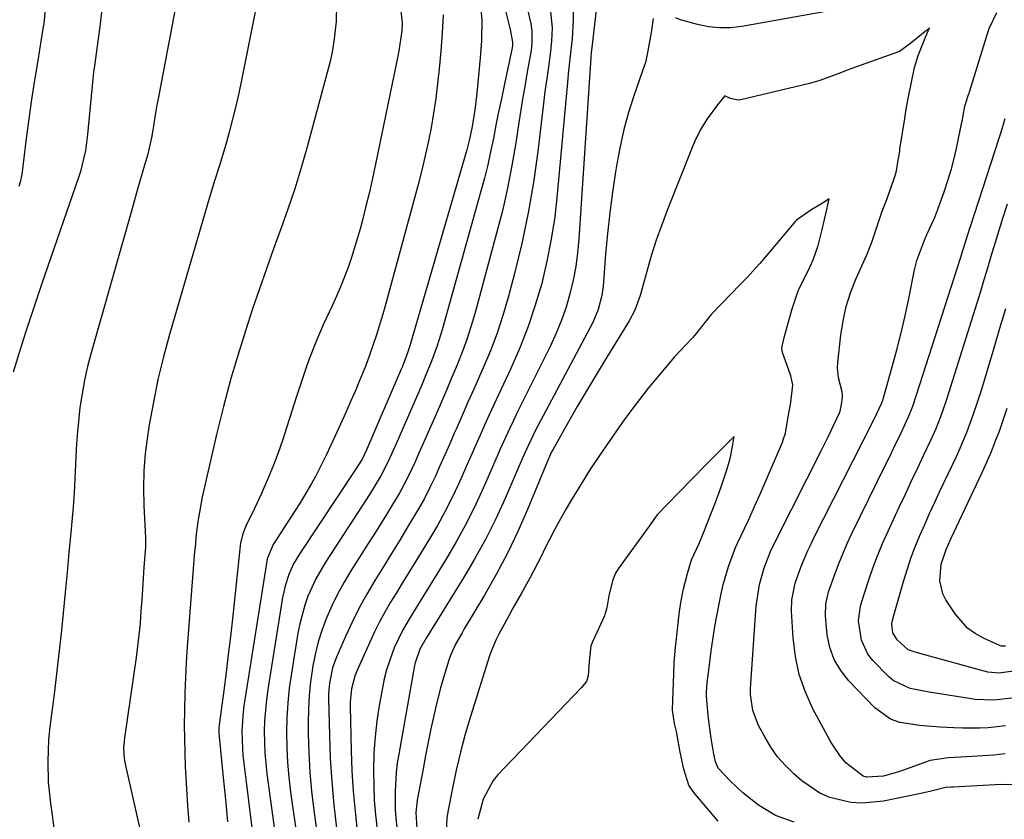
# Model space of a CAD drawing. Units: inches. Extents: x 1890287 to 1895531, y 464307 to 469608.
# Drawn here: x 1892096 to 1892318, y 468423 to 468604 of the extents above; entities that cross this region are included whole.
import ezdxf

# ---------------------------------------------------------------- set-up
doc = ezdxf.new("R2010")
doc.units = ezdxf.units.IN
doc.header["$MEASUREMENT"] = 0
doc.layers.add('7', color=7, linetype='Continuous')
doc.layers.add('8', color=7, linetype='Continuous')

msp = doc.modelspace()

# ---------------------------------------------------------------- linework, layer by layer
at = {"layer": '7', "color": 18}
for points in [[(1892095.46, 468663.97, 1946), (1892096.63, 468660.7, 1946), (1892097.63, 468657.38, 1946), (1892098.51, 468654.02, 1946), (1892099.81, 468648.52, 1946), (1892100.14, 468646.59, 1946), (1892100.3, 468644.64, 1946), (1892100.34, 468643.98, 1946), (1892100.38, 468643.33, 1946), (1892102, 468611.56, 1946), (1892102.02, 468607.96, 1946), (1892101.57, 468603.18, 1946), (1892101.39, 468602, 1946), (1892100.2, 468594.78, 1946), (1892099.49, 468590.39, 1946), (1892098.82, 468585.99, 1946), (1892098.2, 468581.59, 1946), (1892097.62, 468577.19, 1946), (1892096.59, 468569.07, 1946), (1892096.48, 468568.37, 1946), (1892096.26, 468567.32, 1946), (1892095.94, 468566.31, 1946)], [(1892208.29, 468617.06, 1928), (1892211.54, 468603.13, 1928), (1892211.82, 468601.42, 1928), (1892211.81, 468598.82, 1928), (1892211.63, 468597.09, 1928), (1892210.77, 468592.24, 1928), (1892210.26, 468589.39, 1928), (1892209.78, 468586.54, 1928), (1892209.31, 468583.68, 1928), (1892208.87, 468580.82, 1928), (1892208.17, 468576.21, 1928), (1892207.29, 468571.06, 1928), (1892206.3, 468565.93, 1928), (1892205.14, 468560.84, 1928), (1892203.85, 468555.78, 1928), (1892198.9, 468537.55, 1928), (1892198.04, 468534.64, 1928), (1892197.11, 468531.75, 1928), (1892196.06, 468528.9, 1928), (1892194.94, 468526.08, 1928), (1892193.76, 468523.28, 1928), (1892192.57, 468520.48, 1928), (1892191.37, 468517.69, 1928), (1892190.16, 468514.9, 1928), (1892187.8, 468509.48, 1928), (1892186.23, 468505.93, 1928), (1892185.44, 468504.16, 1928), (1892183.79, 468500.64, 1928), (1892181.96, 468497.22, 1928), (1892180.31, 468494.46, 1928), (1892178.96, 468492.26, 1928), (1892177.6, 468490.06, 1928), (1892176.23, 468487.87, 1928), (1892174.85, 468485.69, 1928), (1892170.92, 468479.51, 1928), (1892169.4, 468476.97, 1928), (1892167.97, 468474.38, 1928), (1892166.68, 468471.72, 1928), (1892165.49, 468469.01, 1928), (1892164.46, 468466.24, 1928), (1892163.56, 468463.43, 1928), (1892162.86, 468460.57, 1928), (1892162.28, 468457.67, 1928), (1892162.24, 468457.44, 1928), (1892161.82, 468454.4, 1928), (1892161.5, 468451.35, 1928), (1892161.34, 468448.28, 1928), (1892161.28, 468445.21, 1928), (1892161.3, 468442.69, 1928), (1892161.42, 468438.36, 1928), (1892161.65, 468434.04, 1928), (1892162.04, 468429.73, 1928), (1892162.55, 468425.43, 1928), (1892164.67, 468409.92, 1928)], [(1892114.76, 468606.94, 1944), (1892114.27, 468602.45, 1944), (1892113.66, 468598.04, 1944), (1892113, 468593.63, 1944), (1892112.82, 468592.16, 1944), (1892112.67, 468590.68, 1944), (1892111.47, 468578.08, 1944), (1892110.97, 468574.46, 1944), (1892109.84, 468569.74, 1944), (1892109.47, 468568.58, 1944), (1892101.1, 468544.22, 1944), (1892099.87, 468540.61, 1944), (1892098.67, 468537, 1944), (1892097.48, 468533.37, 1944), (1892096.32, 468529.74, 1944), (1892094.63, 468524.38, 1944)], [(1892131.42, 468607.25, 1942), (1892127.39, 468586.17, 1942), (1892127.14, 468584.82, 1942), (1892126.67, 468582.11, 1942), (1892126.25, 468579.51, 1942), (1892125.88, 468577.3, 1942), (1892125.24, 468574.39, 1942), (1892125.04, 468573.67, 1942), (1892124.1, 468570.44, 1942), (1892123.43, 468568.1, 1942), (1892122.76, 468565.77, 1942), (1892121.43, 468561.09, 1942), (1892112.25, 468528.72, 1942), (1892111.46, 468525.67, 1942), (1892110.76, 468522.6, 1942), (1892110.21, 468519.51, 1942), (1892109.74, 468516.39, 1942), (1892109.39, 468513.26, 1942), (1892109.1, 468510.12, 1942), (1892108.9, 468506.98, 1942), (1892108.75, 468503.62, 1942), (1892108.62, 468500.37, 1942), (1892108.45, 468497.12, 1942), (1892108.21, 468493.87, 1942), (1892107.94, 468490.63, 1942), (1892107.7, 468488.12, 1942), (1892107.27, 468483.63, 1942), (1892106.84, 468479.13, 1942), (1892106.41, 468474.64, 1942), (1892105.97, 468469.96, 1942), (1892105.5, 468465.38, 1942), (1892105.01, 468460.8, 1942), (1892104.47, 468456.23, 1942), (1892103.9, 468451.66, 1942), (1892103.16, 468445.97, 1942), (1892102.89, 468443.61, 1942), (1892102.68, 468441.24, 1942), (1892102.47, 468436.48, 1942), (1892102.58, 468431.73, 1942), (1892103.07, 468427, 1942), (1892104.1, 468419.79, 1942)], [(1892167.7, 468607.51, 1938), (1892167.59, 468603.53, 1938), (1892167.48, 468602.32, 1938), (1892167.16, 468599.73, 1938), (1892166.76, 468597.15, 1938), (1892166.23, 468594.6, 1938), (1892165.61, 468592.07, 1938), (1892160.97, 468574.96, 1938), (1892159.66, 468570.36, 1938), (1892158.26, 468565.78, 1938), (1892156.73, 468561.25, 1938), (1892155.12, 468556.74, 1938), (1892153.47, 468552.25, 1938), (1892151.85, 468547.74, 1938), (1892150.29, 468543.22, 1938), (1892148.75, 468538.68, 1938), (1892147.65, 468535.39, 1938), (1892145.68, 468529.17, 1938), (1892143.83, 468522.92, 1938), (1892142.15, 468516.62, 1938), (1892140.6, 468510.29, 1938), (1892137.64, 468497.48, 1938), (1892137.36, 468496.19, 1938), (1892136.87, 468493.59, 1938), (1892136.4, 468490.63, 1938), (1892136.02, 468487.75, 1938), (1892135.73, 468484.86, 1938), (1892135.64, 468483.89, 1938), (1892133.98, 468462.35, 1938), (1892133.74, 468458.9, 1938), (1892133.55, 468455.44, 1938), (1892133.42, 468451.97, 1938), (1892133.33, 468447.81, 1938), (1892133.31, 468444.69, 1938), (1892133.33, 468441.58, 1938), (1892133.41, 468438.47, 1938), (1892133.54, 468435.35, 1938), (1892133.61, 468434.03, 1938), (1892133.82, 468430.25, 1938), (1892134.06, 468426.48, 1938), (1892134.35, 468422.71, 1938)], [(1892200.08, 468608.58, 1932), (1892200.47, 468604.01, 1932), (1892200.42, 468599.28, 1932), (1892200.31, 468597.34, 1932), (1892200.16, 468595.39, 1932), (1892199.4, 468587.4, 1932), (1892199.1, 468584.77, 1932), (1892198.73, 468582.15, 1932), (1892198.28, 468579.54, 1932), (1892197.74, 468577.05, 1932), (1892197.09, 468574.59, 1932), (1892184.24, 468530.35, 1932), (1892184.03, 468529.67, 1932), (1892183.59, 468528.33, 1932), (1892182.84, 468526.35, 1932), (1892182.57, 468525.69, 1932), (1892182.29, 468525.04, 1932), (1892174.55, 468506.97, 1932), (1892173.47, 468504.71, 1932), (1892172.15, 468502.6, 1932), (1892159.37, 468483.44, 1932), (1892158, 468481.12, 1932), (1892156.9, 468478.66, 1932), (1892156.07, 468476.09, 1932), (1892155.76, 468474.78, 1932), (1892155.51, 468473.45, 1932), (1892152.18, 468452.71, 1932), (1892151.85, 468450.34, 1932), (1892151.44, 468445.58, 1932), (1892151.36, 468443.19, 1932), (1892151.48, 468438.41, 1932), (1892151.69, 468436.03, 1932), (1892151.96, 468433.65, 1932), (1892156.19, 468402.81, 1932)], [(1892215.92, 468606.65, 1926), (1892216.37, 468602.19, 1926), (1892216.26, 468599.2, 1926), (1892215.97, 468596.21, 1926), (1892215.3, 468591.75, 1926), (1892214.76, 468587.77, 1926), (1892214.51, 468585.78, 1926), (1892213.14, 468574.23, 1926), (1892212.17, 468567.27, 1926), (1892211, 468560.36, 1926), (1892209.53, 468553.49, 1926), (1892207.87, 468546.67, 1926), (1892206.43, 468541.26, 1926), (1892205.25, 468537.2, 1926), (1892203.94, 468533.19, 1926), (1892202.44, 468529.24, 1926), (1892200.81, 468525.33, 1926), (1892200, 468523.51, 1926), (1892198.69, 468520.55, 1926), (1892197.38, 468517.59, 1926), (1892196.08, 468514.62, 1926), (1892194.78, 468511.66, 1926), (1892194.37, 468510.73, 1926), (1892193.27, 468508.23, 1926), (1892192.17, 468505.73, 1926), (1892191.05, 468503.24, 1926), (1892189.93, 468500.76, 1926), (1892188.76, 468498.3, 1926), (1892187.53, 468495.87, 1926), (1892186.21, 468493.48, 1926), (1892183.82, 468489.49, 1926), (1892181.95, 468486.44, 1926), (1892180.08, 468483.4, 1926), (1892178.2, 468480.35, 1926), (1892176.32, 468477.31, 1926), (1892174.51, 468474.23, 1926), (1892172.79, 468471.11, 1926), (1892171.2, 468467.92, 1926), (1892169.7, 468464.68, 1926), (1892167.59, 468459.85, 1926), (1892166.78, 468457.62, 1926), (1892166.07, 468454.13, 1926), (1892165.9, 468451.76, 1926), (1892165.89, 468450.57, 1926), (1892166.08, 468442.41, 1926), (1892166.29, 468437.14, 1926), (1892166.62, 468431.88, 1926), (1892167.11, 468426.64, 1926), (1892167.71, 468421.4, 1926)], [(1892226.37, 468606.88, 1922), (1892225.34, 468597.77, 1922), (1892225.21, 468596.59, 1922), (1892225.13, 468595.71, 1922), (1892225.11, 468595.41, 1922), (1892222.43, 468554.49, 1922), (1892222.13, 468551.36, 1922), (1892221.72, 468548.24, 1922), (1892221.13, 468545.16, 1922), (1892220.41, 468542.09, 1922), (1892219.52, 468539.07, 1922), (1892218.51, 468536.1, 1922), (1892217.31, 468533.2, 1922), (1892216, 468530.34, 1922), (1892208.42, 468515.09, 1922), (1892207.64, 468513.48, 1922), (1892206.87, 468511.87, 1922), (1892205.4, 468508.62, 1922), (1892204.68, 468506.98, 1922), (1892203.24, 468503.71, 1922), (1892202.52, 468502.07, 1922), (1892200.49, 468497.49, 1922), (1892198.68, 468493.6, 1922), (1892196.77, 468489.77, 1922), (1892194.7, 468486.02, 1922), (1892192.53, 468482.32, 1922), (1892186.59, 468472.68, 1922), (1892185.01, 468470.1, 1922), (1892182.69, 468466.2, 1922), (1892180.74, 468462.12, 1922), (1892180.32, 468461.06, 1922), (1892178.98, 468457.13, 1922), (1892178.47, 468455.12, 1922), (1892178.05, 468453.08, 1922), (1892177.34, 468449.09, 1922), (1892176.8, 468445.55, 1922), (1892176.39, 468441.99, 1922), (1892176.15, 468438.42, 1922), (1892176.04, 468434.25, 1922), (1892176.08, 468430.96, 1922), (1892176.22, 468427.67, 1922), (1892176.48, 468424.39, 1922), (1892176.84, 468421.12, 1922)], [(1892182.25, 468605.95, 1936), (1892182.53, 468603.4, 1936), (1892182.42, 468601.47, 1936), (1892181.76, 468596.96, 1936), (1892181.54, 468595.82, 1936), (1892176.5, 468571.41, 1936), (1892175.82, 468568.23, 1936), (1892175.11, 468565.06, 1936), (1892174.34, 468561.9, 1936), (1892173.55, 468558.75, 1936), (1892173.09, 468557, 1936), (1892172.46, 468554.74, 1936), (1892171.06, 468550.27, 1936), (1892170.29, 468548.06, 1936), (1892168.59, 468543.69, 1936), (1892167.67, 468541.54, 1936), (1892166.7, 468539.41, 1936), (1892164.7, 468535.12, 1936), (1892162.98, 468531.2, 1936), (1892161.45, 468527.21, 1936), (1892160.74, 468525.19, 1936), (1892159.38, 468521.14, 1936), (1892158.73, 468519.1, 1936), (1892156.42, 468511.78, 1936), (1892155.49, 468508.97, 1936), (1892154.5, 468506.17, 1936), (1892153.44, 468503.4, 1936), (1892152.32, 468500.65, 1936), (1892150.68, 468496.83, 1936), (1892149.19, 468493.61, 1936), (1892147.13, 468489.43, 1936), (1892146.44, 468487.63, 1936), (1892146, 468485.76, 1936), (1892145.91, 468485.12, 1936), (1892144.17, 468468.68, 1936), (1892143.72, 468464.63, 1936), (1892143.25, 468460.59, 1936), (1892142.75, 468456.54, 1936), (1892142.22, 468452.5, 1936), (1892141.23, 468445.21, 1936), (1892141.12, 468444.03, 1936), (1892141.11, 468442.85, 1936), (1892141.17, 468442.06, 1936), (1892142.11, 468432.84, 1936), (1892142.6, 468427.83, 1936), (1892143.06, 468422.83, 1936)], [(1892191.77, 468605.09, 1934), (1892191.56, 468601.01, 1934), (1892191.25, 468596.93, 1934), (1892190.88, 468592.95, 1934), (1892190.53, 468589.6, 1934), (1892190.11, 468586.25, 1934), (1892189.6, 468582.92, 1934), (1892189.03, 468579.6, 1934), (1892188.38, 468576.29, 1934), (1892187.67, 468573, 1934), (1892186.88, 468569.72, 1934), (1892186.03, 468566.45, 1934), (1892178.82, 468539.87, 1934), (1892178.15, 468537.51, 1934), (1892176.72, 468532.83, 1934), (1892175.14, 468528.2, 1934), (1892174.29, 468525.91, 1934), (1892172.45, 468521.38, 1934), (1892172.1, 468520.55, 1934), (1892170.95, 468517.9, 1934), (1892169.78, 468515.25, 1934), (1892168.59, 468512.62, 1934), (1892167.38, 468509.99, 1934), (1892165.34, 468505.63, 1934), (1892164.56, 468504.01, 1934), (1892162.92, 468500.82, 1934), (1892162.06, 468499.25, 1934), (1892160.24, 468496.16, 1934), (1892159.3, 468494.63, 1934), (1892158.34, 468493.12, 1934), (1892153.39, 468485.45, 1934), (1892152.06, 468482.18, 1934), (1892151.97, 468481.69, 1934), (1892146.76, 468448.98, 1934), (1892146.57, 468447.6, 1934), (1892146.27, 468443.42, 1934), (1892146.42, 468439.23, 1934), (1892146.56, 468437.83, 1934), (1892151.68, 468396.58, 1934)], [(1892221.12, 468606.09, 1924), (1892221.1, 468603.93, 1924), (1892220.87, 468599.72, 1924), (1892220.41, 468595.17, 1924), (1892220.01, 468591.77, 1924), (1892219.9, 468590.63, 1924), (1892217.55, 468564.6, 1924), (1892216.96, 468559.51, 1924), (1892216.2, 468554.45, 1924), (1892215.19, 468549.43, 1924), (1892214.02, 468544.44, 1924), (1892212.58, 468539.52, 1924), (1892210.96, 468534.67, 1924), (1892209.09, 468529.91, 1924), (1892207.04, 468525.21, 1924), (1892204.25, 468519.27, 1924), (1892203.19, 468517, 1924), (1892202.15, 468514.72, 1924), (1892201.12, 468512.43, 1924), (1892200.1, 468510.13, 1924), (1892199.09, 468507.83, 1924), (1892198.08, 468505.54, 1924), (1892197.06, 468503.24, 1924), (1892196.04, 468500.95, 1924), (1892195.22, 468499.12, 1924), (1892193.73, 468495.95, 1924), (1892192.15, 468492.82, 1924), (1892190.46, 468489.75, 1924), (1892188.68, 468486.72, 1924), (1892185.21, 468481.08, 1924), (1892183.88, 468478.91, 1924), (1892182.55, 468476.74, 1924), (1892181.23, 468474.56, 1924), (1892179.91, 468472.39, 1924), (1892178.63, 468470.19, 1924), (1892177.41, 468467.97, 1924), (1892176.28, 468465.69, 1924), (1892175.2, 468463.39, 1924), (1892172.21, 468456.65, 1924), (1892171.83, 468455.72, 1924), (1892171.04, 468452.83, 1924), (1892170.74, 468449.84, 1924), (1892170.74, 468448.84, 1924), (1892170.98, 468438.94, 1924), (1892171.17, 468434.35, 1924), (1892171.45, 468429.76, 1924), (1892171.87, 468425.18, 1924), (1892172.38, 468420.61, 1924)], [(1892321.85, 468431.12, 1918), (1892317.54, 468431.23, 1918), (1892316.46, 468431.19, 1918), (1892306.94, 468430.65, 1918), (1892306.5, 468430.62, 1918), (1892305.21, 468430.52, 1918), (1892301.99, 468429.76, 1918), (1892299.61, 468429.18, 1918), (1892291.23, 468427.46, 1918), (1892286.32, 468426.99, 1918), (1892283.87, 468427.18, 1918), (1892279.06, 468428.32, 1918), (1892276.81, 468429.27, 1918), (1892272.76, 468432.05, 1918), (1892270.96, 468433.64, 1918), (1892269.06, 468435.52, 1918), (1892267.3, 468437.51, 1918), (1892265.77, 468439.69, 1918), (1892264.39, 468441.97, 1918), (1892263.02, 468444.56, 1918), (1892261.71, 468447.97, 1918), (1892261.19, 468451.6, 1918), (1892261.17, 468452.82, 1918), (1892261.22, 468454.05, 1918), (1892262.49, 468471.55, 1918), (1892263.22, 468476.38, 1918), (1892264.24, 468480.15, 1918), (1892265.69, 468483.84, 1918), (1892266.98, 468486.53, 1918), (1892277.35, 468507.03, 1918), (1892278.73, 468509.81, 1918), (1892279.41, 468511.21, 1918), (1892281.27, 468515.22, 1918), (1892281.41, 468515.56, 1918), (1892281.7, 468517.1, 1918), (1892281.98, 468518.71, 1918), (1892281.96, 468519.49, 1918), (1892281.85, 468519.97, 1918), (1892281.04, 468523.08, 1918), (1892280.84, 468525.4, 1918), (1892280.9, 468526.58, 1918), (1892281.57, 468532.75, 1918), (1892282.08, 468536, 1918), (1892282.78, 468539.19, 1918), (1892283.78, 468542.31, 1918), (1892284.97, 468545.38, 1918), (1892287.36, 468550.75, 1918), (1892287.65, 468551.43, 1918), (1892288.08, 468552.45, 1918), (1892288.47, 468553.5, 1918), (1892290.62, 468559.85, 1918), (1892290.94, 468560.74, 1918), (1892291.95, 468563.37, 1918), (1892293.63, 468568.12, 1918), (1892293.86, 468568.81, 1918), (1892294.12, 468569.86, 1918), (1892294.49, 468571.87, 1918), (1892294.87, 468574.29, 1918), (1892294.94, 468574.77, 1918), (1892296.01, 468581.71, 1918), (1892296.09, 468582.22, 1918), (1892296.43, 468584.26, 1918), (1892296.94, 468586.97, 1918), (1892297.52, 468589.93, 1918), (1892298.21, 468593.19, 1918), (1892299.07, 468595.97, 1918), (1892300.67, 468600.05, 1918), (1892300.97, 468600.73, 1918), (1892301.02, 468600.85, 1918), (1892301.63, 468602.19, 1918), (1892300.89, 468601.59, 1918), (1892299.78, 468600.69, 1918), (1892297.38, 468598.73, 1918), (1892294.84, 468596.86, 1918), (1892294.63, 468596.78, 1918), (1892284.08, 468593.02, 1918), (1892283.24, 468592.71, 1918), (1892280.75, 468591.75, 1918), (1892276.84, 468590.29, 1918), (1892274.54, 468589.64, 1918), (1892259.02, 468585.95, 1918), (1892258.42, 468585.87, 1918), (1892256.65, 468586.25, 1918), (1892255.5, 468586.76, 1918), (1892255.36, 468586.82, 1918), (1892253.69, 468584.79, 1918), (1892251.37, 468581.61, 1918), (1892249.82, 468579.03, 1918), (1892248.54, 468576.45, 1918), (1892247.98, 468575.12, 1918), (1892242.44, 468561.14, 1918), (1892241.13, 468557.68, 1918), (1892239.9, 468554.19, 1918), (1892238.78, 468550.67, 1918), (1892237.74, 468547.12, 1918), (1892236.24, 468541.69, 1918), (1892235.98, 468540.85, 1918), (1892235.03, 468538.37, 1918), (1892233.81, 468536, 1918), (1892233.36, 468535.24, 1918), (1892228.15, 468526.81, 1918), (1892226.09, 468523.43, 1918), (1892224.05, 468520.02, 1918), (1892222.05, 468516.6, 1918), (1892220.08, 468513.16, 1918), (1892216.53, 468506.87, 1918), (1892216.19, 468506.25, 1918), (1892215.62, 468504.96, 1918), (1892215.48, 468504.64, 1918), (1892215.34, 468504.31, 1918), (1892210.79, 468493.33, 1918), (1892208.61, 468488.37, 1918), (1892206.28, 468483.48, 1918), (1892203.75, 468478.7, 1918), (1892201.08, 468473.99, 1918), (1892196.54, 468466.37, 1918), (1892196.04, 468465.52, 1918), (1892194.57, 468462.94, 1918), (1892193.35, 468460.26, 1918), (1892193.03, 468459.33, 1918), (1892191.68, 468454.88, 1918), (1892191.08, 468452.75, 1918), (1892190.03, 468448.46, 1918), (1892189.01, 468443.8, 1918), (1892188.39, 468440.81, 1918), (1892187.79, 468437.8, 1918), (1892187.22, 468434.79, 1918), (1892185.92, 468427.72, 1918), (1892185.81, 468427.02, 1918), (1892185.62, 468424.91, 1918), (1892185.86, 468421.26, 1918)], [(1892318.75, 468444.49, 1922), (1892314.89, 468444.05, 1922), (1892312.93, 468443.99, 1922), (1892309.02, 468443.98, 1922), (1892307.07, 468444.04, 1922), (1892303.96, 468444.19, 1922), (1892299.37, 468444.54, 1922), (1892294.89, 468445.24, 1922), (1892292.83, 468445.99, 1922), (1892289.27, 468448.58, 1922), (1892283.38, 468454.64, 1922), (1892281.55, 468456.96, 1922), (1892280.07, 468459.45, 1922), (1892279.12, 468462.18, 1922), (1892278.52, 468465.08, 1922), (1892278.09, 468469.31, 1922), (1892278.16, 468472.05, 1922), (1892278.8, 468474.74, 1922), (1892280.35, 468479.16, 1922), (1892281.19, 468481.34, 1922), (1892283.02, 468485.65, 1922), (1892284.02, 468487.77, 1922), (1892291.75, 468503.58, 1922), (1892292.62, 468505.35, 1922), (1892293.48, 468507.13, 1922), (1892295.19, 468510.69, 1922), (1892296.86, 468514.27, 1922), (1892297.81, 468516.74, 1922), (1892298.67, 468519.25, 1922), (1892308.63, 468550.18, 1922), (1892309.15, 468551.84, 1922), (1892309.96, 468554.48, 1922), (1892310.74, 468556.94, 1922), (1892310.86, 468557.29, 1922), (1892317.35, 468577.25, 1922), (1892317.71, 468578.35, 1922), (1892318.71, 468581.67, 1922)], [(1892271.07, 468422.69, 1916), (1892266.86, 468424.25, 1916), (1892263, 468426.54, 1916), (1892259.43, 468429.33, 1916), (1892256.59, 468432.04, 1916), (1892253.89, 468434.89, 1916), (1892253.31, 468436.33, 1916), (1892252.98, 468437.75, 1916), (1892252.84, 468438.52, 1916), (1892252.32, 468441.67, 1916), (1892251.98, 468443.91, 1916), (1892251.59, 468446.84, 1916), (1892251.26, 468451.21, 1916), (1892251.25, 468452.16, 1916), (1892251.41, 468454.19, 1916), (1892251.98, 468458.89, 1916), (1892252.31, 468461.41, 1916), (1892252.67, 468463.94, 1916), (1892253.08, 468466.45, 1916), (1892253.52, 468468.96, 1916), (1892254.22, 468472.77, 1916), (1892254.62, 468474.72, 1916), (1892255.08, 468476.65, 1916), (1892256.22, 468480.46, 1916), (1892257.77, 468484.79, 1916), (1892258.16, 468485.64, 1916), (1892258.3, 468485.93, 1916), (1892259.82, 468489.1, 1916), (1892260.7, 468490.98, 1916), (1892262.42, 468494.75, 1916), (1892263.25, 468496.65, 1916), (1892268.45, 468508.74, 1916), (1892268.59, 468509.09, 1916), (1892269.07, 468510.58, 1916), (1892269.72, 468514.26, 1916), (1892270.27, 468517.51, 1916), (1892270.71, 468521.49, 1916), (1892270.28, 468523.54, 1916), (1892268.36, 468529.09, 1916), (1892268.31, 468529.27, 1916), (1892268.26, 468529.85, 1916), (1892268.82, 468532.22, 1916), (1892269.56, 468534.92, 1916), (1892270.61, 468538.68, 1916), (1892271.98, 468542.8, 1916), (1892272.17, 468543.22, 1916), (1892274.6, 468548.11, 1916), (1892275.34, 468549.76, 1916), (1892276.43, 468553.01, 1916), (1892277.37, 468556.65, 1916), (1892278.41, 468561.12, 1916), (1892278.66, 468562.18, 1916), (1892278.98, 468563.55, 1916), (1892277.64, 468562.69, 1916), (1892277.23, 468562.44, 1916), (1892275.05, 468561.14, 1916), (1892271.59, 468558.75, 1916), (1892271.34, 468558.47, 1916), (1892263.3, 468548.94, 1916), (1892262.49, 468548.01, 1916), (1892260.39, 468545.76, 1916), (1892258.68, 468544.02, 1916), (1892256.88, 468542.17, 1916), (1892254.49, 468539.71, 1916), (1892252.36, 468537.5, 1916), (1892251.96, 468537.03, 1916), (1892248.89, 468533.15, 1916), (1892248.13, 468532.25, 1916), (1892246.51, 468530.5, 1916), (1892244, 468527.82, 1916), (1892240.1, 468523.21, 1916), (1892238.07, 468520.74, 1916), (1892236.09, 468518.23, 1916), (1892234.17, 468515.67, 1916), (1892232.3, 468513.08, 1916), (1892229.25, 468508.75, 1916), (1892227.06, 468505.54, 1916), (1892224.92, 468502.3, 1916), (1892222.85, 468499.01, 1916), (1892220.84, 468495.68, 1916), (1892219.55, 468493.5, 1916), (1892218.25, 468491.22, 1916), (1892216.99, 468488.93, 1916), (1892215.78, 468486.61, 1916), (1892214.61, 468484.27, 1916), (1892214.03, 468483.08, 1916), (1892212.26, 468479.59, 1916), (1892211.34, 468477.88, 1916), (1892209.43, 468474.47, 1916), (1892207.53, 468471.05, 1916), (1892206.59, 468469.34, 1916), (1892204.35, 468465.22, 1916), (1892203.74, 468464.02, 1916), (1892202.69, 468461.54, 1916), (1892202.24, 468460.27, 1916), (1892197.94, 468446.61, 1916), (1892196.75, 468442.6, 1916), (1892195.66, 468438.57, 1916), (1892194.71, 468434.5, 1916), (1892193.85, 468430.41, 1916), (1892192.83, 468425.05, 1916), (1892192.6, 468423.62, 1916), (1892192.38, 468419.29, 1916)], [(1892320.2, 468450.77, 1924), (1892316.1, 468450.25, 1924), (1892311.94, 468450.45, 1924), (1892310.56, 468450.63, 1924), (1892302.98, 468451.84, 1924), (1892301.53, 468452.08, 1924), (1892297.23, 468452.93, 1924), (1892293.42, 468454.71, 1924), (1892292.33, 468455.65, 1924), (1892288.83, 468459.26, 1924), (1892287.71, 468460.68, 1924), (1892286.23, 468463.86, 1924), (1892285.6, 468468.2, 1924), (1892286, 468471.52, 1924), (1892286.16, 468472.06, 1924), (1892286.32, 468472.6, 1924), (1892287.84, 468477.25, 1924), (1892288.82, 468480.1, 1924), (1892289.87, 468482.91, 1924), (1892291.02, 468485.69, 1924), (1892292.24, 468488.44, 1924), (1892294.78, 468493.89, 1924), (1892296.16, 468496.86, 1924), (1892297.55, 468499.82, 1924), (1892298.95, 468502.78, 1924), (1892300.35, 468505.73, 1924), (1892301.9, 468509.01, 1924), (1892303.1, 468511.67, 1924), (1892304.17, 468514.38, 1924), (1892305.15, 468517.13, 1924), (1892305.61, 468518.52, 1924), (1892306.05, 468519.91, 1924), (1892312.35, 468540.09, 1924), (1892313.16, 468542.71, 1924), (1892313.96, 468545.34, 1924), (1892314.75, 468547.96, 1924), (1892315.54, 468550.59, 1924), (1892316.78, 468554.74, 1924), (1892318.16, 468559.15, 1924), (1892319.24, 468562.45, 1924)], [(1892320.58, 468456.84, 1926), (1892317.28, 468456.38, 1926), (1892314.79, 468456.64, 1926), (1892313.97, 468456.83, 1926), (1892299.43, 468460.85, 1926), (1892298.36, 468461.15, 1926), (1892296.81, 468461.69, 1926), (1892294.27, 468463.88, 1926), (1892293.34, 468465.53, 1926), (1892293.1, 468467.49, 1926), (1892293.2, 468468.09, 1926), (1892293.29, 468468.49, 1926), (1892293.35, 468468.68, 1926), (1892295.73, 468477.12, 1926), (1892296.53, 468479.75, 1926), (1892297.4, 468482.35, 1926), (1892298.38, 468484.92, 1926), (1892299.42, 468487.46, 1926), (1892300.52, 468489.97, 1926), (1892301.64, 468492.48, 1926), (1892302.79, 468494.98, 1926), (1892303.95, 468497.47, 1926), (1892307.68, 468505.35, 1926), (1892308.53, 468507.2, 1926), (1892310.1, 468510.95, 1926), (1892311.5, 468514.76, 1926), (1892312.16, 468516.69, 1926), (1892313.39, 468520.57, 1926), (1892316.19, 468529.87, 1926), (1892317.52, 468534.3, 1926), (1892318.84, 468538.74, 1926)], [(1892318.74, 468462.46, 1928), (1892317.85, 468462.52, 1928), (1892317.29, 468462.71, 1928), (1892313.82, 468464.28, 1928), (1892311.93, 468465.34, 1928), (1892310.21, 468466.58, 1928), (1892307.37, 468469.8, 1928), (1892305.28, 468472.98, 1928), (1892304.58, 468474.34, 1928), (1892303.92, 468477.22, 1928), (1892304.27, 468480.99, 1928), (1892305.36, 468484.32, 1928), (1892306.43, 468486.73, 1928), (1892313.47, 468501.69, 1928), (1892314.55, 468504.07, 1928), (1892315.58, 468506.46, 1928), (1892316.54, 468508.88, 1928), (1892317.46, 468511.32, 1928), (1892318.32, 468513.78, 1928), (1892319.15, 468516.25, 1928)], [(1892253.85, 468422.97, 1914), (1892248.36, 468429.41, 1914), (1892247.27, 468431.05, 1914), (1892246.16, 468434.72, 1914), (1892245.32, 468438.5, 1914), (1892244.45, 468443.21, 1914), (1892244.04, 468445.03, 1914), (1892243.56, 468448.01, 1914), (1892243.73, 468452.29, 1914), (1892243.84, 468456.19, 1914), (1892243.95, 468458.8, 1914), (1892244.14, 468461.35, 1914), (1892244.24, 468462.36, 1914), (1892244.29, 468462.86, 1914), (1892245.17, 468470.39, 1914), (1892245.21, 468470.78, 1914), (1892245.43, 468472.38, 1914), (1892246.07, 468475.41, 1914), (1892246.92, 468478.89, 1914), (1892247.88, 468481.98, 1914), (1892249.48, 468485.56, 1914), (1892250.24, 468487.34, 1914), (1892251.7, 468490.95, 1914), (1892253.21, 468494.78, 1914), (1892254.08, 468497.22, 1914), (1892254.67, 468498.96, 1914), (1892255.83, 468502.31, 1914), (1892256.57, 468504.86, 1914), (1892257.1, 468507.61, 1914), (1892257.46, 468509.87, 1914), (1892255.28, 468507.67, 1914), (1892253.42, 468505.82, 1914), (1892250.68, 468503.05, 1914), (1892248.36, 468500.67, 1914), (1892244.94, 468497.14, 1914), (1892242.42, 468494.56, 1914), (1892240.09, 468492.13, 1914), (1892238.48, 468489.81, 1914), (1892238.31, 468489.57, 1914), (1892231.31, 468479.95, 1914), (1892230.68, 468478.96, 1914), (1892229.98, 468477.23, 1914), (1892229.16, 468473.83, 1914), (1892228.73, 468471.13, 1914), (1892228.32, 468469.64, 1914), (1892228.2, 468469.35, 1914), (1892225.54, 468463.59, 1914), (1892225.14, 468462.56, 1914), (1892224.72, 468459, 1914), (1892224.5, 468455.8, 1914), (1892224.11, 468454.53, 1914), (1892222.94, 468453.08, 1914), (1892204.05, 468433.33, 1914), (1892203.03, 468432.11, 1914), (1892200.78, 468427.95, 1914), (1892199.58, 468423.36, 1914)]]:
    msp.add_polyline3d(points, dxfattribs=at)
at = {"layer": '8', "color": 18}
for points in [[(1892150.78, 468613.01, 1940), (1892146.24, 468590.35, 1940), (1892145.62, 468587.4, 1940), (1892144.96, 468584.46, 1940), (1892144.23, 468581.54, 1940), (1892143.46, 468578.62, 1940), (1892142.83, 468576.33, 1940), (1892141.82, 468572.82, 1940), (1892141.28, 468571.08, 1940), (1892140.17, 468567.6, 1940), (1892139.62, 468565.86, 1940), (1892138.58, 468562.37, 1940), (1892129.97, 468532.9, 1940), (1892128.6, 468527.84, 1940), (1892127.36, 468522.75, 1940), (1892126.32, 468517.62, 1940), (1892125.4, 468512.46, 1940), (1892124.99, 468509.88, 1940), (1892124.5, 468505.98, 1940), (1892124.17, 468502.08, 1940), (1892124.09, 468498.17, 1940), (1892124.17, 468494.24, 1940), (1892124.54, 468486.97, 1940), (1892124.56, 468486.38, 1940), (1892124.56, 468485.49, 1940), (1892124.54, 468484.89, 1940), (1892124.21, 468480.29, 1940), (1892124.04, 468477.84, 1940), (1892123.69, 468472.93, 1940), (1892123.53, 468470.48, 1940), (1892123.31, 468467.63, 1940), (1892123.06, 468465.05, 1940), (1892122.76, 468462.47, 1940), (1892122.42, 468459.91, 1940), (1892119.8, 468441.77, 1940), (1892119.71, 468440.99, 1940), (1892119.61, 468439.43, 1940), (1892119.73, 468437.09, 1940), (1892119.85, 468436.31, 1940), (1892120, 468435.55, 1940), (1892124.28, 468416.86, 1940)], [(1892290.45, 468608.07, 1920), (1892259.19, 468602.48, 1920), (1892256.67, 468602.2, 1920), (1892254.16, 468602.15, 1920), (1892251.66, 468602.43, 1920), (1892249.18, 468602.94, 1920), (1892245.39, 468603.99, 1920), (1892244.28, 468604.42, 1920)], [(1892205.92, 468605.74, 1930), (1892206.9, 468601.84, 1930), (1892207.46, 468598.95, 1930), (1892207.41, 468598.19, 1930), (1892207.32, 468597.69, 1930), (1892205.53, 468589.18, 1930), (1892204.91, 468586.18, 1930), (1892204.3, 468583.19, 1930), (1892203.7, 468580.19, 1930), (1892203.12, 468577.19, 1930), (1892202.5, 468574.19, 1930), (1892201.84, 468571.21, 1930), (1892201.1, 468568.25, 1930), (1892200.31, 468565.29, 1930), (1892191.52, 468533.92, 1930), (1892190.42, 468530.35, 1930), (1892189.13, 468526.86, 1930), (1892187.72, 468523.4, 1930), (1892187, 468521.68, 1930), (1892186.27, 468519.96, 1930), (1892181.19, 468508.23, 1930), (1892179.31, 468504.03, 1930), (1892177.72, 468500.97, 1930), (1892175.13, 468496.73, 1930), (1892174.31, 468495.44, 1930), (1892173.48, 468494.16, 1930), (1892165.21, 468481.47, 1930), (1892163.03, 468477.72, 1930), (1892161.24, 468473.77, 1930), (1892160.52, 468471.72, 1930), (1892159.37, 468467.54, 1930), (1892158.96, 468465.41, 1930), (1892157.49, 468456.36, 1930), (1892157.03, 468453.03, 1930), (1892156.67, 468449.68, 1930), (1892156.48, 468446.32, 1930), (1892156.39, 468442.95, 1930), (1892156.45, 468439.58, 1930), (1892156.61, 468436.22, 1930), (1892156.91, 468432.86, 1930), (1892157.31, 468429.52, 1930), (1892160.43, 468407.5, 1930)], [(1892318.7, 468438.15, 1920), (1892316.17, 468437.89, 1920), (1892313.64, 468437.68, 1920), (1892309.96, 468437.46, 1920), (1892305.81, 468437.26, 1920), (1892301.76, 468436.62, 1920), (1892300.44, 468436.21, 1920), (1892295.7, 468434.49, 1920), (1892294.59, 468434.1, 1920), (1892291.23, 468433.1, 1920), (1892287.36, 468432.88, 1920), (1892286.59, 468433.12, 1920), (1892282.71, 468436.1, 1920), (1892281.33, 468437.77, 1920), (1892279.53, 468440.48, 1920), (1892278.99, 468441.43, 1920), (1892275.35, 468448.21, 1920), (1892273.59, 468452.08, 1920), (1892272.19, 468456.05, 1920), (1892271.32, 468460.17, 1920), (1892270.8, 468464.39, 1920), (1892270.46, 468470.42, 1920), (1892270.51, 468472.96, 1920), (1892271.29, 468476.7, 1920), (1892272.54, 468480.33, 1920), (1892274.14, 468484.12, 1920), (1892274.85, 468485.64, 1920), (1892275.59, 468487.14, 1920), (1892288.83, 468513.19, 1920), (1892289.74, 468515.03, 1920), (1892290.85, 468517.45, 1920), (1892291.14, 468518.32, 1920), (1892291.22, 468518.61, 1920), (1892293.2, 468525.63, 1920), (1892294.23, 468529.45, 1920), (1892295.19, 468533.28, 1920), (1892296.08, 468537.13, 1920), (1892296.91, 468541, 1920), (1892298.23, 468547.54, 1920), (1892298.75, 468549.63, 1920), (1892300.3, 468553.8, 1920), (1892301.01, 468555.49, 1920), (1892302.7, 468559.16, 1920), (1892303.66, 468561.56, 1920), (1892304.91, 468565.11, 1920), (1892305.76, 468567.71, 1920), (1892306.55, 468570.33, 1920), (1892307.23, 468572.99, 1920), (1892307.84, 468575.66, 1920), (1892308.92, 468580.89, 1920), (1892309.02, 468581.43, 1920), (1892309.19, 468582.36, 1920), (1892309.61, 468584.49, 1920), (1892310.36, 468586.88, 1920), (1892310.56, 468587.44, 1920), (1892310.64, 468587.7, 1920), (1892310.73, 468587.97, 1920), (1892314.75, 468601.1, 1920), (1892315.09, 468602.01, 1920), (1892316.82, 468605.65, 1920)], [(1892239.22, 468604.29, 1920), (1892238.72, 468601.13, 1920), (1892238.01, 468596.96, 1920), (1892237.46, 468594.38, 1920), (1892237.39, 468594.16, 1920), (1892237.31, 468593.95, 1920), (1892234.84, 468586.85, 1920), (1892233.64, 468583.06, 1920), (1892232.57, 468579.23, 1920), (1892231.71, 468575.35, 1920), (1892230.98, 468571.44, 1920), (1892230.7, 468569.66, 1920), (1892230.01, 468565.02, 1920), (1892229.4, 468560.37, 1920), (1892228.9, 468555.71, 1920), (1892228.47, 468551.03, 1920), (1892227.88, 468543.82, 1920), (1892227.6, 468541.7, 1920), (1892226.8, 468538.58, 1920), (1892225.54, 468535.63, 1920), (1892212.51, 468510.96, 1920), (1892211.55, 468509.05, 1920), (1892210.23, 468506.13, 1920), (1892208.95, 468503.19, 1920), (1892205.75, 468495.86, 1920), (1892203.63, 468491.26, 1920), (1892201.38, 468486.72, 1920), (1892198.94, 468482.29, 1920), (1892196.38, 468477.92, 1920), (1892187.97, 468464.29, 1920), (1892186.5, 468461.79, 1920), (1892185.45, 468458.72, 1920), (1892185.32, 468458.08, 1920), (1892181.74, 468438.09, 1920), (1892181.42, 468436.02, 1920), (1892181.16, 468433.94, 1920), (1892180.9, 468429.77, 1920), (1892180.94, 468425.58, 1920), (1892181.08, 468423.6, 1920), (1892181.62, 468419.04, 1920)]]:
    msp.add_polyline3d(points, dxfattribs=at)

doc.saveas('drawing.dxf')
